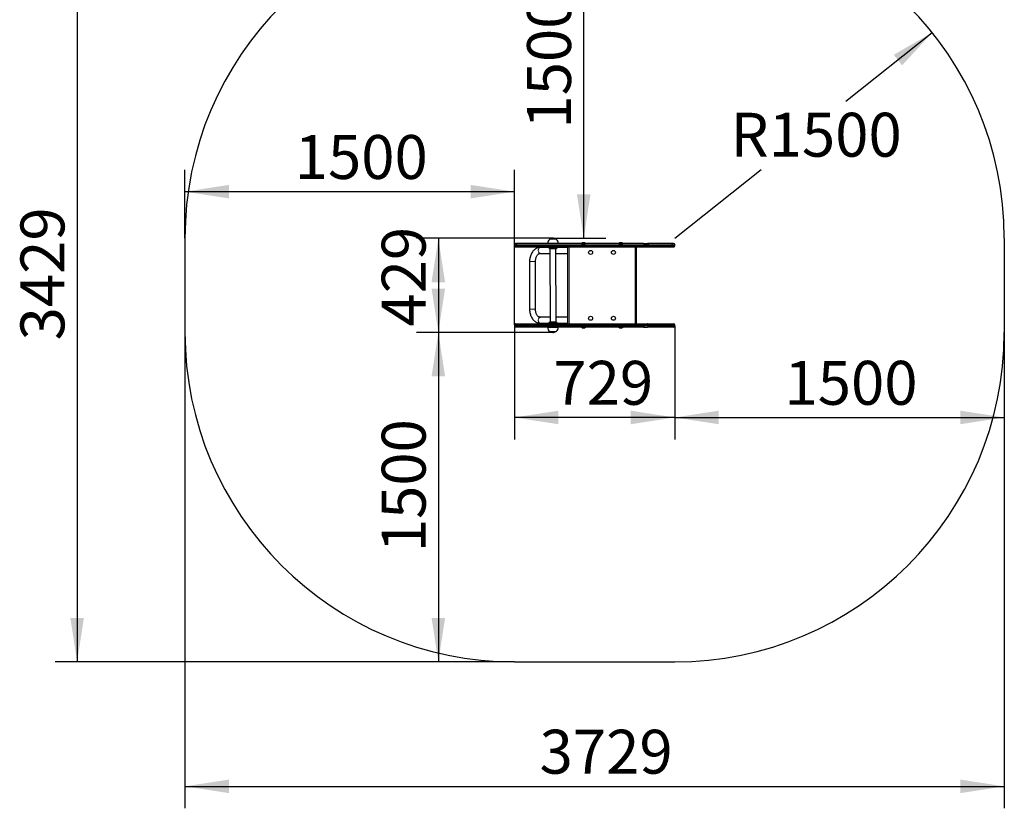
# Model space of a CAD drawing. Units: millimetres. Extents: x -1227 to 3255, y -1547 to 4363.
# Drawn here: x -1227 to 3255, y -1547 to 2044 of the extents above; entities that cross this region are included whole.
import ezdxf

# ---------------------------------------------------------------- set-up
doc = ezdxf.new("R2010")
doc.units = ezdxf.units.MM
doc.header["$LTSCALE"] = 50
doc.header["$PDSIZE"] = -1
doc.layers.add('THICK_LINE', color=7, linetype='Continuous', lineweight=25)
doc.styles.add('SLDTEXTSTYLE0', font='TXT', dxfattribs={"width": 0.605})
doc.dimstyles.new('SLDDIMSTYLE2', dxfattribs={"dimtxt": 200, "dimasz": 200, "dimexe": 0, "dimexo": 0.0625, "dimgap": 50, "dimtad": 2, "dimdec": 1, "dimrnd": 1e-09, "dimzin": 12, "dimdsep": 46, "dimtxsty": 'SLDTEXTSTYLE0', "dimsah": 1, "dimcen": 0.09, "dimadec": 0, "dimazin": 3, "dimtfac": 1, "dimtofl": 0, "dimtmove": 0, "dimatfit": 3, "dimfxl": 0, "dimfrac": 2, "dimtolj": 1, "dimtzin": 12, "dimarcsym": 0})
doc.dimstyles.new('SLDDIMSTYLE3', dxfattribs={"dimtxt": 200, "dimasz": 200, "dimexe": 0, "dimexo": 0.0625, "dimgap": 50, "dimtad": 0, "dimtih": 1, "dimtoh": 1, "dimdec": 1, "dimrnd": 1e-09, "dimzin": 12, "dimdsep": 46, "dimtxsty": 'SLDTEXTSTYLE0', "dimsah": 1, "dimcen": 0, "dimadec": 0, "dimazin": 3, "dimtfac": 1, "dimtofl": 0, "dimtmove": 0, "dimatfit": 3, "dimfxl": 0, "dimfrac": 2, "dimtolj": 1, "dimtzin": 12, "dimarcsym": 0})
doc.dimstyles.new('SLDDIMSTYLE4', dxfattribs={"dimtxt": 200, "dimasz": 200, "dimexe": 0, "dimexo": 0.0625, "dimgap": 50, "dimtad": 2, "dimdec": 0, "dimrnd": 1e-09, "dimzin": 12, "dimdsep": 46, "dimtxsty": 'SLDTEXTSTYLE0', "dimsah": 1, "dimcen": 0.09, "dimadec": 0, "dimazin": 3, "dimtfac": 1, "dimtofl": 0, "dimtmove": 0, "dimatfit": 3, "dimfxl": 0, "dimfrac": 2, "dimtolj": 1, "dimtzin": 12, "dimarcsym": 0})

# ---------------------------------------------------------------- blocks, each defined once
blk = doc.blocks.new('_D_2')
at = {"layer": 'THICK_LINE', "color": 7}
for p, q in [((1200.9, 1049), (578.9, 1049)), ((678.9, 1049), (678.9, 620)), ((1200.9, 620), (578.9, 620))]:
    blk.add_line(p, q, dxfattribs=at)
for points in [[(678.9, 1049), (648.1, 849), (709.6, 849)], [(678.9, 620), (709.6, 820), (648.1, 820)]]:
    blk.add_solid(points, dxfattribs=at)
at = {"layer": 'THICK_LINE', "color": 7, "insert": (421.1, 646.6), "char_height": 200, "attachment_point": 1, "rotation": 90, "style": 'SLDTEXTSTYLE0'}
blk.add_mtext('429', dxfattribs=at)
blk = doc.blocks.new('_D_3')
at = {"layer": 'THICK_LINE', "color": 7}
for p, q in [((1340.6, 1049), (1340.6, 2549)), ((1200.9, 1049), (1440.6, 1049))]:
    blk.add_line(p, q, dxfattribs=at)
for points in [[(1340.6, 2549), (1309.9, 2349), (1371.4, 2349)], [(1340.6, 1049), (1371.4, 1249), (1309.9, 1249)]]:
    blk.add_solid(points, dxfattribs=at)
at = {"layer": 'THICK_LINE', "color": 7, "insert": (1082.8, 1548.5), "char_height": 200, "attachment_point": 1, "rotation": 90, "style": 'SLDTEXTSTYLE0'}
blk.add_mtext('1500', dxfattribs=at)
blk = doc.blocks.new('_D_4')
at = {"layer": 'THICK_LINE', "color": 7}
for p, q in [((1200.9, 620), (578.9, 620)), ((678.9, 620), (678.9, -880)), ((1025.7, -880), (578.9, -880))]:
    blk.add_line(p, q, dxfattribs=at)
for points in [[(678.9, 620), (648.1, 420), (709.6, 420)], [(678.9, -880), (709.6, -680), (648.1, -680)]]:
    blk.add_solid(points, dxfattribs=at)
at = {"layer": 'THICK_LINE', "color": 7, "insert": (421.1, -380.6), "char_height": 200, "attachment_point": 1, "rotation": 90, "style": 'SLDTEXTSTYLE0'}
blk.add_mtext('1500', dxfattribs=at)
blk = doc.blocks.new('_D_5')
at = {"layer": 'THICK_LINE', "color": 7}
for p, q in [((1754.9, 649.5), (1754.9, 132.9)), ((3254.9, 620), (3254.9, 132.9)), ((1754.9, 232.9), (3254.9, 232.9))]:
    blk.add_line(p, q, dxfattribs=at)
for points in [[(1754.9, 232.9), (1954.9, 202.1), (1954.9, 263.7)], [(3254.9, 232.9), (3054.9, 263.7), (3054.9, 202.1)]]:
    blk.add_solid(points, dxfattribs=at)
at = {"layer": 'THICK_LINE', "color": 7, "insert": (2254.3, 490.7), "char_height": 200, "attachment_point": 1, "style": 'SLDTEXTSTYLE0'}
blk.add_mtext('1500', dxfattribs=at)
blk = doc.blocks.new('_D_6')
at = {"layer": 'THICK_LINE', "color": 7}
for p, q in [((-474.3, 1049), (-474.3, 1361.1)), ((1025.7, 654.5), (1025.7, 1361.1)), ((1025.7, 1261.1), (-474.3, 1261.1))]:
    blk.add_line(p, q, dxfattribs=at)
for points in [[(-474.3, 1261.1), (-274.3, 1230.4), (-274.3, 1291.9)], [(1025.7, 1261.1), (825.7, 1291.9), (825.7, 1230.4)]]:
    blk.add_solid(points, dxfattribs=at)
at = {"layer": 'THICK_LINE', "color": 7, "insert": (25.1, 1519), "char_height": 200, "attachment_point": 1, "style": 'SLDTEXTSTYLE0'}
blk.add_mtext('1500', dxfattribs=at)
blk = doc.blocks.new('_D_7')
at = {"layer": 'THICK_LINE'}
for p, q in [((2926.8, 1985.2), (2534.2, 1671.6)), ((1754.9, 1049), (2147.5, 1362.7))]:
    blk.add_line(p, q, dxfattribs=at)
blk.add_solid([(2926.8, 1985.2), (2751.4, 1884.4), (2789.8, 1836.4)], dxfattribs=at)
at = {"layer": 'THICK_LINE', "insert": (2009, 1620.5), "char_height": 200, "attachment_point": 1, "style": 'SLDTEXTSTYLE0'}
blk.add_mtext('R1500', dxfattribs=at)
blk = doc.blocks.new('_D_8')
at = {"layer": 'THICK_LINE', "color": 7}
for p, q in [((-474.3, 620), (-474.3, -1547)), ((3254.9, 620), (3254.9, -1547)), ((-474.3, -1447), (3254.9, -1447))]:
    blk.add_line(p, q, dxfattribs=at)
for points in [[(-474.3, -1447), (-274.3, -1477.8), (-274.3, -1416.2)], [(3254.9, -1447), (3054.9, -1416.2), (3054.9, -1477.8)]]:
    blk.add_solid(points, dxfattribs=at)
at = {"layer": 'THICK_LINE', "color": 7, "insert": (1139.7, -1189.2), "char_height": 200, "attachment_point": 1, "style": 'SLDTEXTSTYLE0'}
blk.add_mtext('3729', dxfattribs=at)
blk = doc.blocks.new('_D_9')
at = {"layer": 'THICK_LINE', "color": 7}
for p, q in [((1754.9, 2549), (-1065.2, 2549)), ((-965.2, 2549), (-965.2, -880)), ((1025.7, -880), (-1065.2, -880))]:
    blk.add_line(p, q, dxfattribs=at)
for points in [[(-965.2, 2549), (-996, 2349), (-934.4, 2349)], [(-965.2, -880), (-934.4, -680), (-996, -680)]]:
    blk.add_solid(points, dxfattribs=at)
at = {"layer": 'THICK_LINE', "color": 7, "insert": (-1223, 583.9), "char_height": 200, "attachment_point": 1, "rotation": 90, "style": 'SLDTEXTSTYLE0'}
blk.add_mtext('3429', dxfattribs=at)
blk = doc.blocks.new('_D_10')
at = {"layer": 'THICK_LINE', "color": 7}
for p, q in [((1025.7, 649.5), (1025.7, 132.9)), ((1754.9, 649.5), (1754.9, 132.9)), ((1754.9, 232.9), (1025.7, 232.9))]:
    blk.add_line(p, q, dxfattribs=at)
for points in [[(1025.7, 232.9), (1225.7, 202.1), (1225.7, 263.7)], [(1754.9, 232.9), (1554.9, 263.7), (1554.9, 202.1)]]:
    blk.add_solid(points, dxfattribs=at)
at = {"layer": 'THICK_LINE', "color": 7, "insert": (1202.3, 490.7), "char_height": 200, "attachment_point": 1, "style": 'SLDTEXTSTYLE0'}
blk.add_mtext('729', dxfattribs=at)

msp = doc.modelspace()

# ---------------------------------------------------------------- linework, layer by layer
at = {"color": 7, "linetype": 'Continuous', "lineweight": 25}
for p, q in [((1186.57, 1045), (1186.57, 1044.8)), ((1188.31, 1045), (1186.57, 1045)), ((1215.17, 1045), (1186.87, 1045.02)), ((1215.17, 1045), (1188.31, 1045)), ((1215.17, 1044.8), (1215.17, 1045)), ((1025.66, 1019.49), (1025.66, 1014.5)), ((1025.73, 1019.5), (1025.73, 1019.5)), ((1030.66, 1009.5), (1037.82, 1009.5)), ((1037.82, 1024.5), (1030.73, 1024.5)), ((1613.29, 1024.5), (1037.82, 1024.5)), ((1037.82, 1009.5), (1613.29, 1009.5)), ((1181.55, 1006.9), (1143.33, 1006.9)), ((1176.86, 1024.7), (1176.88, 1024.5)), ((1180.8, 1007.91), (1183.67, 1004.09)), ((1186.86, 1002.5), (1187.47, 666.5)), ((1186.86, 1002.5), (1214.88, 1002.5)), ((1214.88, 666.5), (1214.27, 1002.5)), ((1218.07, 1004.09), (1220.94, 1007.91)), ((1268.99, 1006.9), (1220.19, 1006.9)), ((1224.86, 1024.5), (1224.88, 1024.7)), ((1268.99, 659.5), (1268.99, 1009.5)), ((1329.99, 1025.22), (1329.99, 1024.5)), ((1329.99, 1025.22), (1333.97, 1025.22)), ((1333.97, 1025.22), (1347.99, 1025.22)), ((1347.99, 1024.5), (1347.99, 1025.22)), ((1499.99, 1025.22), (1499.99, 1024.5)), ((1499.99, 1025.22), (1517.99, 1025.22)), ((1517.99, 1024.5), (1517.99, 1025.22)), ((1578.99, 1009.5), (1578.99, 659.5)), ((1613.29, 1024.5), (1630.88, 1024.5)), ((1613.29, 1009.5), (1630.88, 1009.5)), ((1739.24, 1024.5), (1630.88, 1024.5)), ((1630.88, 1009.5), (1739.24, 1009.5)), ((1635.88, 1014.5), (1635.88, 1019.5)), ((1749.86, 1024.5), (1739.24, 1024.5)), ((1739.24, 1009.5), (1749.86, 1009.5)), ((1754.86, 1014.5), (1754.86, 1019.5)), ((1093.93, 942.6), (1093.93, 726.4)), ((1120.73, 726.4), (1120.73, 942.6)), ((1143.33, 980.1), (1187.47, 980.1)), ((1214.27, 980.1), (1268.99, 980.1)), ((1187.47, 688.9), (1143.33, 688.9)), ((1268.99, 688.9), (1214.27, 688.9)), ((1025.66, 654.5), (1025.66, 649.5)), ((1025.69, 649.5), (1025.69, 649.5)), ((1030.66, 659.5), (1037.82, 659.5)), ((1037.82, 644.5), (1030.73, 644.5)), ((1037.82, 659.5), (1613.29, 659.5)), ((1613.29, 644.5), (1037.82, 644.5)), ((1143.33, 662.1), (1181.55, 662.1)), ((1176.88, 644.5), (1176.86, 644.3)), ((1176.86, 644.3), (1180.11, 644.3)), ((1180.11, 644.3), (1224.88, 644.3)), ((1183.67, 664.91), (1180.8, 661.09)), ((1192.06, 666.5), (1186.86, 666.5)), ((1214.88, 666.5), (1192.06, 666.5)), ((1220.94, 661.09), (1218.07, 664.91)), ((1220.19, 662.1), (1268.99, 662.1)), ((1224.88, 644.3), (1224.86, 644.5)), ((1329.99, 644.5), (1329.99, 643.78)), ((1347.99, 643.78), (1329.99, 643.78)), ((1347.99, 643.78), (1347.99, 644.5)), ((1499.99, 644.5), (1499.99, 643.78)), ((1509.69, 643.78), (1499.99, 643.78)), ((1517.99, 643.78), (1509.69, 643.78)), ((1517.99, 643.78), (1517.99, 644.5)), ((1613.29, 659.5), (1630.88, 659.5)), ((1613.29, 644.5), (1630.88, 644.5)), ((1630.88, 659.5), (1739.24, 659.5)), ((1739.24, 644.5), (1630.88, 644.5)), ((1635.88, 649.5), (1635.88, 654.5)), ((1739.24, 659.5), (1749.86, 659.5)), ((1749.86, 644.5), (1739.24, 644.5)), ((1754.86, 649.5), (1754.86, 654.5)), ((1186.57, 624.2), (1186.57, 624)), ((1186.57, 624), (1215.17, 624)), ((1188.77, 623.98), (1215.17, 624)), ((1215.17, 624), (1215.17, 624.2))]:
    msp.add_line(p, q, dxfattribs=at)
at = {"color": 8, "linetype": 'Continuous', "lineweight": 18}
for p, q in [((1033.89, 1014.5), (1025.66, 1014.5)), ((1025.73, 1019.5), (1033.89, 1019.5)), ((1033.89, 1019.5), (1615.64, 1019.5)), ((1033.89, 1019.5), (1033.89, 1014.5)), ((1615.64, 1014.5), (1033.89, 1014.5)), ((1180.8, 1007.91), (1220.94, 1007.91)), ((1183.67, 1004.09), (1218.07, 1004.09)), ((1273.99, 1009.5), (1273.99, 659.5)), ((1573.99, 659.5), (1573.99, 1009.5)), ((1615.64, 1019.5), (1615.64, 1014.5)), ((1615.64, 1019.5), (1635.88, 1019.5)), ((1615.64, 1014.5), (1635.88, 1014.5)), ((1635.88, 1019.5), (1742.45, 1019.5)), ((1742.45, 1014.5), (1635.88, 1014.5)), ((1742.45, 1019.5), (1742.45, 1014.5)), ((1742.45, 1019.5), (1754.86, 1019.5)), ((1754.86, 1014.5), (1742.45, 1014.5)), ((1093.93, 942.6), (1097.86, 942.6)), ((1097.86, 942.6), (1120.73, 942.6)), ((1097.86, 726.4), (1093.93, 726.4)), ((1120.73, 726.4), (1097.86, 726.4)), ((1033.89, 654.5), (1025.66, 654.5)), ((1025.69, 649.5), (1033.89, 649.5)), ((1033.89, 649.5), (1033.89, 654.5)), ((1615.64, 654.5), (1033.89, 654.5)), ((1033.89, 649.5), (1615.64, 649.5)), ((1188.24, 661.09), (1180.8, 661.09)), ((1190.05, 664.91), (1183.67, 664.91)), ((1220.94, 661.09), (1188.24, 661.09)), ((1218.07, 664.91), (1190.05, 664.91)), ((1615.64, 649.5), (1615.64, 654.5)), ((1615.64, 654.5), (1635.88, 654.5)), ((1615.64, 649.5), (1635.88, 649.5)), ((1742.45, 654.5), (1635.88, 654.5)), ((1635.88, 649.5), (1742.45, 649.5)), ((1742.45, 649.5), (1742.45, 654.5)), ((1754.86, 654.5), (1742.45, 654.5)), ((1742.45, 649.5), (1754.86, 649.5))]:
    msp.add_line(p, q, dxfattribs=at)
at = {"color": 7, "linetype": 'Continuous', "lineweight": 25, "flags": 128}
for points in [[(1143.33, 1006.9), (1141.05, 1006.83), (1137.57, 1006.47), (1134.12, 1005.8), (1130.73, 1004.82), (1127.41, 1003.54), (1124.16, 1001.96), (1121.01, 1000.09), (1117.96, 997.94), (1115.04, 995.5), (1112.25, 992.8), (1109.62, 989.84), (1107.15, 986.63), (1104.86, 983.2), (1102.77, 979.56), (1100.88, 975.73), (1099.2, 971.74), (1097.75, 967.61), (1096.53, 963.35), (1095.54, 959), (1094.78, 954.57), (1094.26, 950.08), (1093.98, 945.55), (1093.93, 942.6)], [(1120.73, 942.6), (1120.76, 944.32), (1120.96, 947.72), (1121.35, 951.07), (1121.94, 954.35), (1122.71, 957.52), (1123.65, 960.55), (1124.74, 963.42), (1125.98, 966.1), (1127.34, 968.58), (1128.8, 970.83), (1130.34, 972.85), (1131.95, 974.61), (1133.59, 976.12), (1135.25, 977.38), (1136.92, 978.4), (1138.6, 979.17), (1140.3, 979.72), (1142.04, 980.03), (1143.33, 980.1)], [(1093.93, 726.4), (1093.97, 723.9), (1094.22, 719.37), (1094.72, 714.87), (1095.45, 710.42), (1096.43, 706.05), (1097.63, 701.77), (1099.07, 697.6), (1100.74, 693.57), (1102.64, 689.69), (1104.75, 685.99), (1107.06, 682.49), (1109.58, 679.21), (1112.28, 676.17), (1115.15, 673.4), (1118.17, 670.9), (1121.32, 668.7), (1124.59, 666.81), (1127.94, 665.23), (1131.37, 663.97), (1134.84, 663.04), (1138.34, 662.42), (1141.85, 662.13), (1143.33, 662.1)], [(1143.33, 688.9), (1142.62, 688.92), (1140.65, 689.2), (1138.94, 689.7), (1137.28, 690.42), (1135.46, 691.48), (1133.7, 692.79), (1131.99, 694.35), (1130.35, 696.15), (1128.78, 698.2), (1127.3, 700.48), (1125.94, 702.98), (1124.7, 705.68), (1123.61, 708.56), (1122.67, 711.6), (1121.91, 714.78), (1121.33, 718.06), (1120.95, 721.41), (1120.75, 724.81), (1120.73, 726.4)]]:
    msp.add_lwpolyline(points, dxfattribs=at)
at = {"color": 8, "linetype": 'Continuous', "lineweight": 18, "flags": 128}
for points in [[(1143.33, 1006.9), (1142.54, 1006.85), (1141, 1006.49), (1139.52, 1005.77), (1138.14, 1004.72), (1136.91, 1003.36), (1135.85, 1001.73), (1134.99, 999.88), (1134.36, 997.85), (1133.98, 995.71), (1133.85, 993.5)], [(1133.85, 993.5), (1133.98, 991.29), (1134.36, 989.15), (1134.99, 987.12), (1135.85, 985.27), (1136.91, 983.64), (1138.14, 982.28), (1139.52, 981.23), (1141, 980.51), (1142.54, 980.15), (1143.33, 980.1)], [(1615.64, 1019.5), (1615.59, 1020.48), (1615.46, 1021.41), (1615.24, 1022.28), (1614.95, 1023.04), (1614.6, 1023.66), (1614.19, 1024.12), (1613.75, 1024.4), (1613.29, 1024.5)], [(1615.64, 1014.5), (1615.59, 1013.53), (1615.46, 1012.59), (1615.24, 1011.72), (1614.95, 1010.96), (1614.6, 1010.34), (1614.19, 1009.88), (1613.75, 1009.6), (1613.29, 1009.5)], [(1739.24, 1024.5), (1739.87, 1024.4), (1740.47, 1024.12), (1741.02, 1023.66), (1741.51, 1023.04), (1741.91, 1022.28), (1742.2, 1021.41), (1742.39, 1020.48), (1742.45, 1019.5)], [(1742.45, 1014.5), (1742.39, 1013.53), (1742.2, 1012.59), (1741.91, 1011.72), (1741.51, 1010.96), (1741.02, 1010.34), (1740.47, 1009.88), (1739.87, 1009.6), (1739.24, 1009.5)], [(1143.33, 688.9), (1142.54, 688.85), (1141, 688.49), (1139.52, 687.77), (1138.14, 686.72), (1136.91, 685.36), (1135.85, 683.73), (1134.99, 681.88), (1134.36, 679.85), (1133.98, 677.71), (1133.85, 675.5)], [(1133.85, 675.5), (1133.98, 673.29), (1134.36, 671.15), (1134.99, 669.12), (1135.85, 667.27), (1136.91, 665.64), (1138.14, 664.28), (1139.52, 663.23), (1141, 662.51), (1142.54, 662.15), (1143.33, 662.1)], [(1615.64, 654.5), (1615.59, 655.48), (1615.46, 656.41), (1615.24, 657.28), (1614.95, 658.04), (1614.6, 658.66), (1614.19, 659.12), (1613.75, 659.4), (1613.29, 659.5)], [(1615.64, 649.5), (1615.59, 648.53), (1615.46, 647.59), (1615.24, 646.72), (1614.95, 645.96), (1614.6, 645.34), (1614.19, 644.88), (1613.75, 644.6), (1613.29, 644.5)], [(1742.45, 654.5), (1742.39, 655.48), (1742.2, 656.41), (1741.91, 657.28), (1741.51, 658.04), (1741.02, 658.66), (1740.47, 659.12), (1739.87, 659.4), (1739.24, 659.5)], [(1739.24, 644.5), (1739.87, 644.6), (1740.47, 644.88), (1741.02, 645.34), (1741.51, 645.96), (1741.91, 646.72), (1742.2, 647.59), (1742.39, 648.53), (1742.45, 649.5)]]:
    msp.add_lwpolyline(points, dxfattribs=at)
at = {"color": 7, "linetype": 'Continuous', "lineweight": 25}
for centre in [(1371.99, 984.5), (1475.99, 984.5), (1371.99, 684.5), (1475.99, 684.5)]:
    msp.add_circle(centre, 9, dxfattribs=at)
for centre, radius, start, end in [((1200.87, 1025.5), 24.02, 126.5241, 181.90856), ((1200.87, 1021.51), 27.5, 58.66775, 121.33225), ((1200.87, 1025.5), 24.02, 0, 53.4759), ((1030.66, 1019.5), 5, 89.12972, 180.13266), ((1030.66, 1014.5), 5, 179.99993, 270.00479), ((1177.6, 1005.5), 4, 37, 90), ((1186.86, 1006.5), 4, 217, 270), ((1214.88, 1006.5), 4, 270, 323), ((1224.14, 1005.5), 4, 90, 143), ((1200.87, 1025.5), 24.02, 358.09144, 0), ((1338.99, 1014.5), 14, 49.9948, 130.0052), ((1508.99, 1014.5), 14, 49.9948, 130.0052), ((1630.88, 1019.5), 5, 360, 89.99863), ((1630.88, 1014.5), 5, 269.99997, 0.06904), ((1749.86, 1019.5), 5, 360, 89.99375), ((1749.86, 1014.5), 5, 270.00998, 0.05558), ((1030.66, 654.5), 5, 89.99692, 180.20454), ((1030.66, 649.5), 5, 179.99987, 270.00889), ((1200.87, 643.5), 24.02, 178.09144, 180), ((1200.87, 643.5), 24.02, 180, 233.4759), ((1177.6, 663.5), 4, 270, 323), ((1186.86, 662.5), 4, 90, 143), ((1214.88, 662.5), 4, 37, 90), ((1200.87, 643.5), 24.02, 306.5241, 1.90856), ((1224.14, 663.5), 4, 217, 270), ((1338.99, 654.5), 14, 229.9948, 310.0052), ((1508.99, 654.5), 14, 229.9948, 310.0052), ((1630.88, 654.5), 5, 360, 90.00005), ((1630.88, 649.5), 5, 269.99999, 0.46515), ((1749.86, 654.5), 5, 359.99999, 89.99019), ((1749.86, 649.5), 5, 270.00634, 0.02013), ((1200.87, 647.49), 27.5, 238.66775, 301.33225)]:
    msp.add_arc(centre, radius, start, end, dxfattribs=at)
at = {"color": 8, "linetype": 'Continuous', "lineweight": 18}
for centre, start, end in [((1038.43, 1019.98), 97.61694, 185.98679), ((1038.43, 1014.02), 174.01321, 262.38306), ((1038.43, 654.98), 97.61694, 185.98679), ((1038.43, 649.02), 174.01321, 262.38306)]:
    msp.add_arc(centre, 4.56, start, end, dxfattribs=at)
at = {"layer": 'THICK_LINE', "color": 7, "lineweight": 25}
for p, q in [((-474.34, 1049.01), (-474.34, 619.99)), ((3254.86, 1049.01), (3254.86, 619.99)), ((1025.66, -880.01), (1754.86, -880.01))]:
    msp.add_line(p, q, dxfattribs=at)
for centre, start, end in [((1025.66, 1049.01), 90, 180), ((1754.86, 1049.01), 0, 90), ((1025.66, 619.99), 180, 270), ((1754.86, 619.99), 270, 0)]:
    msp.add_arc(centre, 1500, start, end, dxfattribs=at)
for p in [(1200.87, 1049.01), (1200.87, 619.99)]:
    msp.add_point(p, dxfattribs=at)

# ---------------------------------------------------------------- dimensions: what is measured, and where the dimension line sits
at = {"layer": 'THICK_LINE', "color": 7}
for base, p1, p2, angle, dimstyle, picture, middle in [((-965.19, -880.01), (1754.86, 2549.01), (1025.66, -880.01), 90, 'SLDDIMSTYLE2', '_D_9', (-965.19, 834.5)), ((1340.62, 2549.01), (1200.87, 1049.01), (1025.66, 2549.01), 90, 'SLDDIMSTYLE2', '_D_3', (1340.62, 1799.01)), ((678.88, 619.99), (1200.87, 1049.01), (1200.87, 619.99), 90, 'SLDDIMSTYLE2', '_D_2', (678.88, 834.5)), ((1025.66, 232.88), (1754.86, 649.5), (1025.66, 649.5), 0, 'SLDDIMSTYLE4', '_D_10', (1390.26, 232.88)), ((678.88, -880.01), (1200.87, 619.99), (1025.66, -880.01), 90, 'SLDDIMSTYLE2', '_D_4', (678.88, -130.01))]:
    dim = msp.add_linear_dim(base=base, p1=p1, p2=p2, angle=angle, dimstyle=dimstyle, dxfattribs=at)
    dim.commit()
    dim.dimension.update_dxf_attribs({"geometry": picture, "text_midpoint": middle, "dimtype": 160})
at = {"layer": 'THICK_LINE'}
dim = msp.add_radius_dim(center=(1754.86, 1049.01), mpoint=(2926.82, 1985.24), dimstyle='SLDDIMSTYLE3', dxfattribs=at)
dim.commit()
dim.dimension.update_dxf_attribs({"geometry": '_D_7', "text_midpoint": (2340.84, 1517.13), "dimtype": 164})
at = {"layer": 'THICK_LINE', "color": 7}
for base, p1, p2, dimstyle, picture, middle in [((-474.34, 1261.14), (1025.66, 654.5), (-474.34, 1049.01), 'SLDDIMSTYLE2', '_D_6', (275.66, 1261.14)), ((3254.86, 232.88), (1754.86, 649.5), (3254.86, 619.99), 'SLDDIMSTYLE2', '_D_5', (2504.86, 232.88)), ((3254.86, -1446.99), (-474.34, 619.99), (3254.86, 619.99), 'SLDDIMSTYLE4', '_D_8', (1390.26, -1446.99))]:
    dim = msp.add_linear_dim(base=base, p1=p1, p2=p2, dimstyle=dimstyle, dxfattribs=at)
    dim.commit()
    dim.dimension.update_dxf_attribs({"geometry": picture, "text_midpoint": middle, "dimtype": 160})

doc.saveas('drawing.dxf')
